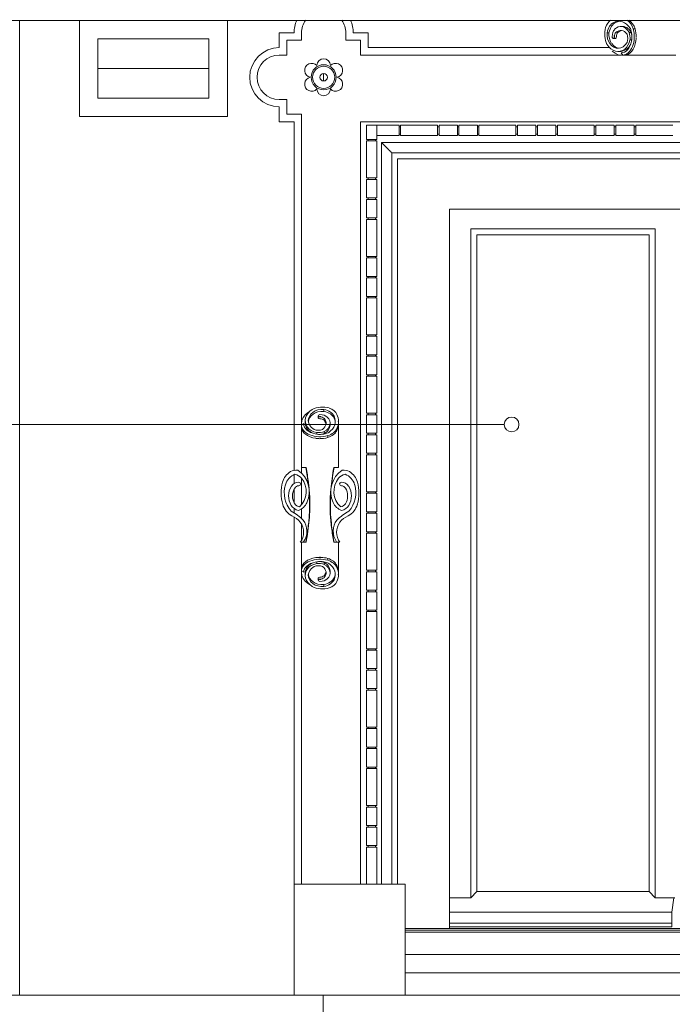
# Model space of a CAD drawing. Units: millimetres. Extents: x 8757 to 24187, y 9808 to 12810.
# Drawn here: x 9972 to 10060, y 12212 to 12345 of the extents above; entities that cross this region are included whole.
import ezdxf

# ---------------------------------------------------------------- set-up
doc = ezdxf.new("R2010")
doc.units = ezdxf.units.MM
for name, color, linetype, lineweight in [('WAW_OBRÓBKI BLACHARSKIE', 150, 'Continuous', 9), ('WAW_OKNA', 36, 'Continuous', 9), ('WAW_OPIS', 2, 'Continuous', 9), ('WAW_WIDOKOWA', 8, 'Continuous', 13)]:
    doc.layers.add(name, color=color, linetype=linetype, lineweight=lineweight)

msp = doc.modelspace()

# ---------------------------------------------------------------- linework, layer by layer
at = {"layer": 'WAW_OBRÓBKI BLACHARSKIE'}
msp.add_line((10023.91, 12216.63), (10101.91, 12216.63), dxfattribs=at)
at = {"layer": 'WAW_OKNA'}
for p, q in [((10029.91, 12222.63), (10029.91, 12319.83)), ((10029.91, 12319.83), (10095.91, 12319.83)), ((10032.81, 12317.13), (10057.73, 12317.13)), ((10032.81, 12317.13), (10032.81, 12226.75)), ((10057.73, 12317.13), (10057.73, 12226.75)), ((10033.61, 12316.33), (10056.93, 12316.33)), ((10033.61, 12316.33), (10033.61, 12227.63)), ((10056.93, 12227.63), (10056.93, 12316.33)), ((10029.91, 12226.75), (10032.81, 12226.75)), ((10032.81, 12226.75), (10033.61, 12227.63)), ((10033.61, 12227.63), (10056.93, 12227.63)), ((10056.93, 12227.63), (10057.73, 12226.75)), ((10057.73, 12226.75), (10060.41, 12226.75)), ((10060.01, 12224.83), (10060.26, 12226.75)), ((10029.91, 12224.83), (10060.01, 12224.83)), ((10060.01, 12224.83), (10060.01, 12222.83)), ((10023.91, 12222.63), (10101.91, 12222.63)), ((10029.91, 12223.33), (10060.01, 12223.33)), ((10029.91, 12222.83), (10060.01, 12222.83)), ((10023.91, 12222.38), (10101.91, 12222.38)), ((10023.91, 12222.13), (10101.91, 12222.13)), ((10023.91, 12219.13), (10101.91, 12219.13))]:
    msp.add_line(p, q, dxfattribs=at)
at = {"layer": 'WAW_OPIS'}
msp.add_line((10037.32, 12290.72), (9799.85, 12290.72), dxfattribs=at)
msp.add_circle((10038.32, 12290.72), 1, dxfattribs=at)
at = {"layer": 'WAW_WIDOKOWA'}
for p, q in [((9970.01, 12345.31), (10155.81, 12345.31)), ((10009.31, 12345.31), (9971.8, 12345.31)), ((9971.8, 12345.31), (9971.8, 12213.63)), ((9999.89, 12345.31), (9979.89, 12345.31)), ((9979.89, 12345.31), (9979.89, 12332.31)), ((9999.89, 12332.31), (9999.89, 12345.31)), ((10051.75, 12345.31), (10016.51, 12345.31)), ((10054.12, 12345.32), (10054.25, 12345.23)), ((10008.91, 12343.63), (10006.91, 12343.63)), ((10006.91, 12343.63), (10006.91, 12341.63)), ((10009.91, 12343.63), (10009.91, 12342.63)), ((10009.91, 12342.63), (10009.91, 12343.63)), ((10015.91, 12342.63), (10015.91, 12343.63)), ((10015.91, 12343.63), (10015.91, 12342.63)), ((10018.91, 12343.63), (10016.91, 12343.63)), ((10018.91, 12341.63), (10018.91, 12343.63)), ((10051.5, 12343.65), (10051.23, 12343.65)), ((10053.35, 12344.49), (10053.08, 12344.49)), ((10054.48, 12343.7), (10054.21, 12343.7)), ((10055.03, 12344.17), (10054.77, 12344.17)), ((9982.39, 12338.81), (9982.39, 12342.81)), ((9997.39, 12342.81), (9982.39, 12342.81)), ((9997.39, 12342.81), (9997.39, 12338.81)), ((10009.91, 12342.63), (10007.91, 12342.63)), ((10007.91, 12342.63), (10007.91, 12340.63)), ((10007.91, 12340.63), (10007.91, 12342.63)), ((10007.91, 12342.63), (10009.91, 12342.63)), ((10017.91, 12342.63), (10015.91, 12342.63)), ((10015.91, 12342.63), (10017.91, 12342.63)), ((10017.91, 12340.63), (10017.91, 12342.63)), ((10017.91, 12342.63), (10017.91, 12340.63)), ((10052.08, 12342.87), (10052.34, 12342.87)), ((10054.34, 12342.69), (10054.56, 12342.69)), ((10055.17, 12343.3), (10055.17, 12343.12)), ((10051.6, 12341.63), (10018.91, 12341.63)), ((10052.73, 12341.12), (10052.99, 12341.12)), ((10053.15, 12340.94), (10053.35, 12340.62)), ((10007.91, 12340.63), (10006.91, 12340.63)), ((10006.91, 12340.63), (10007.91, 12340.63)), ((10053.1, 12340.63), (10017.91, 12340.63)), ((10017.91, 12340.63), (10053.1, 12340.63)), ((10053.34, 12340.63), (10053.17, 12340.62)), ((10053.17, 12340.62), (10060.54, 12340.62)), ((10053.35, 12340.62), (10053.61, 12340.62)), ((10053.61, 12340.62), (10053.35, 12340.62)), ((9982.39, 12334.81), (9982.39, 12338.81)), ((9997.39, 12338.81), (9982.39, 12338.81)), ((9997.39, 12338.81), (9997.39, 12334.81)), ((10012.91, 12338.13), (10012.91, 12337.13)), ((9997.39, 12334.81), (9982.39, 12334.81)), ((10006.91, 12334.63), (10007.91, 12334.63)), ((10007.91, 12334.63), (10006.91, 12334.63)), ((10007.91, 12334.63), (10007.91, 12332.63)), ((10007.91, 12332.63), (10007.91, 12334.63)), ((10006.91, 12333.63), (10006.91, 12331.63)), ((9979.89, 12332.31), (9999.89, 12332.31)), ((10006.91, 12331.63), (10008.91, 12331.63)), ((10007.91, 12332.63), (10009.91, 12332.63)), ((10009.91, 12332.63), (10007.91, 12332.63)), ((10008.91, 12331.63), (10008.91, 12284.51)), ((10009.91, 12332.63), (10009.91, 12290.8)), ((10009.91, 12290.8), (10009.91, 12332.63)), ((10017.91, 12228.63), (10017.91, 12331.63)), ((10017.91, 12331.63), (10107.91, 12331.63)), ((10107.91, 12331.63), (10017.91, 12331.63)), ((10017.91, 12331.63), (10017.91, 12228.63)), ((10018.71, 12331.15), (10018.71, 12329.23)), ((10018.71, 12329.23), (10018.71, 12331.15)), ((10018.71, 12331.15), (10020.11, 12331.15)), ((10023.11, 12331.15), (10020.11, 12331.15)), ((10020.11, 12331.15), (10023.11, 12331.15)), ((10020.11, 12329.75), (10020.11, 12331.15)), ((10020.11, 12329.23), (10020.11, 12331.15)), ((10020.11, 12331.15), (10020.11, 12329.23)), ((10023.11, 12329.75), (10023.11, 12331.15)), ((10023.31, 12330.95), (10023.11, 12330.95)), ((10023.11, 12330.95), (10023.31, 12330.95)), ((10023.11, 12329.95), (10023.11, 12330.95)), ((10028.31, 12331.15), (10023.31, 12331.15)), ((10023.31, 12331.15), (10028.31, 12331.15)), ((10023.31, 12329.75), (10023.31, 12331.15)), ((10023.31, 12329.95), (10023.31, 12330.95)), ((10028.31, 12329.75), (10028.31, 12331.15)), ((10028.51, 12330.95), (10028.31, 12330.95)), ((10028.31, 12330.95), (10028.51, 12330.95)), ((10028.31, 12329.95), (10028.31, 12330.95)), ((10031.01, 12331.15), (10028.51, 12331.15)), ((10028.51, 12331.15), (10031.01, 12331.15)), ((10028.51, 12329.75), (10028.51, 12331.15)), ((10028.51, 12329.95), (10028.51, 12330.95)), ((10031.01, 12329.75), (10031.01, 12331.15)), ((10031.21, 12330.95), (10031.01, 12330.95)), ((10031.01, 12330.95), (10031.21, 12330.95)), ((10031.01, 12329.95), (10031.01, 12330.95)), ((10033.71, 12331.15), (10031.21, 12331.15)), ((10031.21, 12331.15), (10033.71, 12331.15)), ((10031.21, 12329.75), (10031.21, 12331.15)), ((10031.21, 12329.95), (10031.21, 12330.95)), ((10033.71, 12329.75), (10033.71, 12331.15)), ((10033.91, 12330.95), (10033.71, 12330.95)), ((10033.71, 12330.95), (10033.91, 12330.95)), ((10033.71, 12329.95), (10033.71, 12330.95)), ((10038.91, 12331.15), (10033.91, 12331.15)), ((10033.91, 12331.15), (10038.91, 12331.15)), ((10033.91, 12329.75), (10033.91, 12331.15)), ((10033.91, 12329.95), (10033.91, 12330.95)), ((10038.91, 12329.75), (10038.91, 12331.15)), ((10039.11, 12330.95), (10038.91, 12330.95)), ((10038.91, 12330.95), (10039.11, 12330.95)), ((10038.91, 12329.95), (10038.91, 12330.95)), ((10041.61, 12331.15), (10039.11, 12331.15)), ((10039.11, 12331.15), (10041.61, 12331.15)), ((10039.11, 12329.75), (10039.11, 12331.15)), ((10039.11, 12329.95), (10039.11, 12330.95)), ((10041.61, 12329.75), (10041.61, 12331.15)), ((10041.81, 12330.95), (10041.61, 12330.95)), ((10041.61, 12330.95), (10041.81, 12330.95)), ((10041.61, 12329.95), (10041.61, 12330.95)), ((10044.31, 12331.15), (10041.81, 12331.15)), ((10041.81, 12331.15), (10044.31, 12331.15)), ((10041.81, 12329.75), (10041.81, 12331.15)), ((10041.81, 12329.95), (10041.81, 12330.95)), ((10044.31, 12329.75), (10044.31, 12331.15)), ((10044.51, 12330.95), (10044.31, 12330.95)), ((10044.31, 12330.95), (10044.51, 12330.95)), ((10044.31, 12329.95), (10044.31, 12330.95)), ((10049.51, 12331.15), (10044.51, 12331.15)), ((10044.51, 12331.15), (10049.51, 12331.15)), ((10044.51, 12329.75), (10044.51, 12331.15)), ((10044.51, 12329.95), (10044.51, 12330.95)), ((10049.51, 12329.75), (10049.51, 12331.15)), ((10049.71, 12330.95), (10049.51, 12330.95)), ((10049.51, 12330.95), (10049.71, 12330.95)), ((10049.51, 12329.95), (10049.51, 12330.95)), ((10052.21, 12331.15), (10049.71, 12331.15)), ((10049.71, 12331.15), (10052.21, 12331.15)), ((10049.71, 12329.75), (10049.71, 12331.15)), ((10049.71, 12329.95), (10049.71, 12330.95)), ((10052.21, 12329.75), (10052.21, 12331.15)), ((10052.41, 12330.95), (10052.21, 12330.95)), ((10052.21, 12330.95), (10052.41, 12330.95)), ((10052.21, 12329.95), (10052.21, 12330.95)), ((10054.91, 12331.15), (10052.41, 12331.15)), ((10052.41, 12331.15), (10054.91, 12331.15)), ((10052.41, 12329.75), (10052.41, 12331.15)), ((10052.41, 12329.95), (10052.41, 12330.95)), ((10054.91, 12329.75), (10054.91, 12331.15)), ((10055.11, 12330.95), (10054.91, 12330.95)), ((10054.91, 12330.95), (10055.11, 12330.95)), ((10054.91, 12329.95), (10054.91, 12330.95)), ((10060.11, 12331.15), (10055.11, 12331.15)), ((10055.11, 12331.15), (10060.11, 12331.15)), ((10055.11, 12329.75), (10055.11, 12331.15)), ((10055.11, 12329.95), (10055.11, 12330.95)), ((10018.71, 12329.23), (10020.11, 12329.23)), ((10018.71, 12329.03), (10018.71, 12324.03)), ((10018.71, 12324.03), (10018.71, 12329.03)), ((10018.71, 12329.03), (10020.11, 12329.03)), ((10018.91, 12329.23), (10018.91, 12329.03)), ((10018.91, 12329.03), (10018.91, 12329.23)), ((10018.91, 12329.23), (10019.91, 12329.23)), ((10018.91, 12329.03), (10019.91, 12329.03)), ((10019.91, 12329.03), (10019.91, 12329.23)), ((10019.91, 12329.23), (10019.91, 12329.03)), ((10020.11, 12329.75), (10023.11, 12329.75)), ((10023.11, 12329.75), (10020.11, 12329.75)), ((10020.11, 12324.03), (10020.11, 12329.03)), ((10020.11, 12329.03), (10020.11, 12324.03)), ((10023.11, 12329.95), (10023.31, 12329.95)), ((10023.31, 12329.95), (10023.11, 12329.95)), ((10023.31, 12329.75), (10028.31, 12329.75)), ((10028.31, 12329.75), (10023.31, 12329.75)), ((10028.31, 12329.95), (10028.51, 12329.95)), ((10028.51, 12329.95), (10028.31, 12329.95)), ((10028.51, 12329.75), (10031.01, 12329.75)), ((10031.01, 12329.75), (10028.51, 12329.75)), ((10031.01, 12329.95), (10031.21, 12329.95)), ((10031.21, 12329.95), (10031.01, 12329.95)), ((10031.21, 12329.75), (10033.71, 12329.75)), ((10033.71, 12329.75), (10031.21, 12329.75)), ((10033.71, 12329.95), (10033.91, 12329.95)), ((10033.91, 12329.95), (10033.71, 12329.95)), ((10033.91, 12329.75), (10038.91, 12329.75)), ((10038.91, 12329.75), (10033.91, 12329.75)), ((10038.91, 12329.95), (10039.11, 12329.95)), ((10039.11, 12329.95), (10038.91, 12329.95)), ((10039.11, 12329.75), (10041.61, 12329.75)), ((10041.61, 12329.75), (10039.11, 12329.75)), ((10041.61, 12329.95), (10041.81, 12329.95)), ((10041.81, 12329.95), (10041.61, 12329.95)), ((10041.81, 12329.75), (10044.31, 12329.75)), ((10044.31, 12329.75), (10041.81, 12329.75)), ((10044.31, 12329.95), (10044.51, 12329.95)), ((10044.51, 12329.95), (10044.31, 12329.95)), ((10044.51, 12329.75), (10049.51, 12329.75)), ((10049.51, 12329.75), (10044.51, 12329.75)), ((10049.51, 12329.95), (10049.71, 12329.95)), ((10049.71, 12329.95), (10049.51, 12329.95)), ((10049.71, 12329.75), (10052.21, 12329.75)), ((10052.21, 12329.75), (10049.71, 12329.75)), ((10052.21, 12329.95), (10052.41, 12329.95)), ((10052.41, 12329.95), (10052.21, 12329.95)), ((10052.41, 12329.75), (10054.91, 12329.75)), ((10054.91, 12329.75), (10052.41, 12329.75)), ((10054.91, 12329.95), (10055.11, 12329.95)), ((10055.11, 12329.95), (10054.91, 12329.95)), ((10055.11, 12329.75), (10060.11, 12329.75)), ((10060.11, 12329.75), (10055.11, 12329.75)), ((10105.11, 12328.83), (10020.71, 12328.83)), ((10020.71, 12328.83), (10020.71, 12228.63)), ((10020.71, 12328.83), (10105.11, 12328.83)), ((10020.71, 12228.63), (10020.71, 12328.83)), ((10022.11, 12327.43), (10103.71, 12327.43)), ((10022.11, 12228.63), (10022.11, 12327.43)), ((10103.71, 12327.43), (10022.11, 12327.43)), ((10022.11, 12327.43), (10022.11, 12228.63)), ((10022.91, 12326.63), (10102.91, 12326.63)), ((10022.91, 12228.63), (10022.91, 12326.63)), ((10018.71, 12324.03), (10020.11, 12324.03)), ((10018.71, 12323.83), (10018.71, 12321.33)), ((10018.71, 12321.33), (10018.71, 12323.83)), ((10018.71, 12323.83), (10020.11, 12323.83)), ((10018.91, 12324.03), (10018.91, 12323.83)), ((10018.91, 12323.83), (10018.91, 12324.03)), ((10018.91, 12324.03), (10019.91, 12324.03)), ((10018.91, 12323.83), (10019.91, 12323.83)), ((10019.91, 12323.83), (10019.91, 12324.03)), ((10019.91, 12324.03), (10019.91, 12323.83)), ((10020.11, 12321.33), (10020.11, 12323.83)), ((10020.11, 12323.83), (10020.11, 12321.33)), ((10018.71, 12321.33), (10020.11, 12321.33)), ((10018.71, 12321.13), (10018.71, 12318.63)), ((10018.71, 12318.63), (10018.71, 12321.13)), ((10018.71, 12321.13), (10020.11, 12321.13)), ((10018.91, 12321.33), (10018.91, 12321.13)), ((10018.91, 12321.13), (10018.91, 12321.33)), ((10018.91, 12321.33), (10019.91, 12321.33)), ((10018.91, 12321.13), (10019.91, 12321.13)), ((10019.91, 12321.13), (10019.91, 12321.33)), ((10019.91, 12321.33), (10019.91, 12321.13)), ((10020.11, 12318.63), (10020.11, 12321.13)), ((10020.11, 12321.13), (10020.11, 12318.63)), ((10018.71, 12318.63), (10020.11, 12318.63)), ((10018.71, 12318.43), (10018.71, 12313.43)), ((10018.71, 12313.43), (10018.71, 12318.43)), ((10018.71, 12318.43), (10020.11, 12318.43)), ((10018.91, 12318.63), (10018.91, 12318.43)), ((10018.91, 12318.43), (10018.91, 12318.63)), ((10018.91, 12318.63), (10019.91, 12318.63)), ((10018.91, 12318.43), (10019.91, 12318.43)), ((10019.91, 12318.43), (10019.91, 12318.63)), ((10019.91, 12318.63), (10019.91, 12318.43)), ((10020.11, 12313.43), (10020.11, 12318.43)), ((10020.11, 12318.43), (10020.11, 12313.43)), ((10018.71, 12313.43), (10020.11, 12313.43)), ((10018.71, 12313.23), (10018.71, 12310.73)), ((10018.71, 12310.73), (10018.71, 12313.23)), ((10018.71, 12313.23), (10020.11, 12313.23)), ((10018.91, 12313.43), (10018.91, 12313.23)), ((10018.91, 12313.23), (10018.91, 12313.43)), ((10018.91, 12313.43), (10019.91, 12313.43)), ((10018.91, 12313.23), (10019.91, 12313.23)), ((10019.91, 12313.23), (10019.91, 12313.43)), ((10019.91, 12313.43), (10019.91, 12313.23)), ((10020.11, 12310.73), (10020.11, 12313.23)), ((10020.11, 12313.23), (10020.11, 12310.73)), ((10018.71, 12310.73), (10020.11, 12310.73)), ((10018.71, 12310.53), (10018.71, 12308.03)), ((10018.71, 12308.03), (10018.71, 12310.53)), ((10018.71, 12310.53), (10020.11, 12310.53)), ((10018.91, 12310.73), (10018.91, 12310.53)), ((10018.91, 12310.53), (10018.91, 12310.73)), ((10018.91, 12310.73), (10019.91, 12310.73)), ((10018.91, 12310.53), (10019.91, 12310.53)), ((10019.91, 12310.53), (10019.91, 12310.73)), ((10019.91, 12310.73), (10019.91, 12310.53)), ((10020.11, 12308.03), (10020.11, 12310.53)), ((10020.11, 12310.53), (10020.11, 12308.03)), ((10018.71, 12308.03), (10020.11, 12308.03)), ((10018.71, 12307.83), (10018.71, 12302.83)), ((10018.71, 12302.83), (10018.71, 12307.83)), ((10018.71, 12307.83), (10020.11, 12307.83)), ((10018.91, 12308.03), (10018.91, 12307.83)), ((10018.91, 12307.83), (10018.91, 12308.03)), ((10018.91, 12308.03), (10019.91, 12308.03)), ((10018.91, 12307.83), (10019.91, 12307.83)), ((10019.91, 12307.83), (10019.91, 12308.03)), ((10019.91, 12308.03), (10019.91, 12307.83)), ((10020.11, 12302.83), (10020.11, 12307.83)), ((10020.11, 12307.83), (10020.11, 12302.83)), ((10018.71, 12302.83), (10020.11, 12302.83)), ((10018.71, 12302.63), (10018.71, 12300.13)), ((10018.71, 12300.13), (10018.71, 12302.63)), ((10018.71, 12302.63), (10020.11, 12302.63)), ((10018.91, 12302.83), (10018.91, 12302.63)), ((10018.91, 12302.63), (10018.91, 12302.83)), ((10018.91, 12302.83), (10019.91, 12302.83)), ((10018.91, 12302.63), (10019.91, 12302.63)), ((10019.91, 12302.63), (10019.91, 12302.83)), ((10019.91, 12302.83), (10019.91, 12302.63)), ((10020.11, 12300.13), (10020.11, 12302.63)), ((10020.11, 12302.63), (10020.11, 12300.13)), ((10018.71, 12300.13), (10020.11, 12300.13)), ((10018.71, 12299.93), (10020.11, 12299.93)), ((10018.71, 12299.93), (10018.71, 12297.43)), ((10018.71, 12297.43), (10018.71, 12299.93)), ((10018.91, 12300.13), (10018.91, 12299.93)), ((10018.91, 12299.93), (10018.91, 12300.13)), ((10018.91, 12300.13), (10019.91, 12300.13)), ((10018.91, 12299.93), (10019.91, 12299.93)), ((10019.91, 12299.93), (10019.91, 12300.13)), ((10019.91, 12300.13), (10019.91, 12299.93)), ((10020.11, 12297.43), (10020.11, 12299.93)), ((10020.11, 12299.93), (10020.11, 12297.43)), ((10018.71, 12297.43), (10020.11, 12297.43)), ((10018.71, 12297.23), (10018.71, 12292.23)), ((10018.71, 12292.23), (10018.71, 12297.23)), ((10018.71, 12297.23), (10020.11, 12297.23)), ((10018.91, 12297.43), (10018.91, 12297.23)), ((10018.91, 12297.23), (10018.91, 12297.43)), ((10018.91, 12297.43), (10019.91, 12297.43)), ((10018.91, 12297.23), (10019.91, 12297.23)), ((10019.91, 12297.23), (10019.91, 12297.43)), ((10019.91, 12297.43), (10019.91, 12297.23)), ((10020.11, 12292.23), (10020.11, 12297.23)), ((10020.11, 12297.23), (10020.11, 12292.23)), ((10012.16, 12291.9), (10012.16, 12291.64)), ((10012.94, 12292.48), (10012.94, 12292.75)), ((10018.71, 12292.23), (10020.11, 12292.23)), ((10018.71, 12292.03), (10018.71, 12289.53)), ((10018.71, 12289.53), (10018.71, 12292.03)), ((10018.71, 12292.03), (10020.11, 12292.03)), ((10018.91, 12292.23), (10018.91, 12292.03)), ((10018.91, 12292.03), (10018.91, 12292.23)), ((10018.91, 12292.23), (10019.91, 12292.23)), ((10018.91, 12292.03), (10019.91, 12292.03)), ((10019.91, 12292.03), (10019.91, 12292.23)), ((10019.91, 12292.23), (10019.91, 12292.03)), ((10020.11, 12289.53), (10020.11, 12292.03)), ((10020.11, 12292.03), (10020.11, 12289.53)), ((10010.23, 12290.83), (10009.91, 12290.63)), ((10009.91, 12290.8), (10009.91, 12284.91)), ((10009.92, 12290.64), (10009.91, 12290.8)), ((10009.91, 12290.63), (10009.91, 12290.37)), ((10009.91, 12290.37), (10009.91, 12290.63)), ((10010.41, 12291.25), (10010.41, 12290.98)), ((10013.77, 12290.63), (10013.77, 12290.89)), ((10014.9, 12290.97), (10014.91, 12290.8)), ((10014.91, 12290.87), (10014.91, 12291.14)), ((10014.91, 12284.91), (10014.91, 12290.8)), ((10011.98, 12289.64), (10011.98, 12289.42)), ((10012.99, 12289.5), (10012.99, 12289.76)), ((10013.46, 12288.95), (10013.46, 12289.21)), ((10018.71, 12289.53), (10020.11, 12289.53)), ((10018.71, 12289.33), (10018.71, 12286.83)), ((10018.71, 12286.83), (10018.71, 12289.33)), ((10018.71, 12289.33), (10020.11, 12289.33)), ((10018.91, 12289.53), (10018.91, 12289.33)), ((10018.91, 12289.33), (10018.91, 12289.53)), ((10018.91, 12289.53), (10019.91, 12289.53)), ((10018.91, 12289.33), (10019.91, 12289.33)), ((10019.91, 12289.33), (10019.91, 12289.53)), ((10019.91, 12289.53), (10019.91, 12289.33)), ((10020.11, 12286.83), (10020.11, 12289.33)), ((10020.11, 12289.33), (10020.11, 12286.83)), ((10012.59, 12288.81), (10012.41, 12288.8)), ((10018.71, 12286.83), (10020.11, 12286.83)), ((10018.71, 12286.63), (10018.71, 12281.63)), ((10018.71, 12281.63), (10018.71, 12286.63)), ((10018.71, 12286.63), (10020.11, 12286.63)), ((10018.91, 12286.83), (10018.91, 12286.63)), ((10018.91, 12286.63), (10018.91, 12286.83)), ((10018.91, 12286.83), (10019.91, 12286.83)), ((10018.91, 12286.63), (10019.91, 12286.63)), ((10019.91, 12286.63), (10019.91, 12286.83)), ((10019.91, 12286.83), (10019.91, 12286.63)), ((10020.11, 12281.63), (10020.11, 12286.63)), ((10020.11, 12286.63), (10020.11, 12281.63)), ((10008.91, 12283.93), (10008.91, 12282.74)), ((10009.91, 12284.91), (10009.91, 12284.13)), ((10009.91, 12284.91), (10010.54, 12284.91)), ((10009.91, 12284.13), (10009.91, 12284.91)), ((10010.5, 12284.91), (10009.98, 12284.91)), ((10014.28, 12284.91), (10014.91, 12284.91)), ((10014.84, 12284.91), (10014.32, 12284.91)), ((10009.91, 12283.45), (10009.91, 12279.9)), ((10009.91, 12279.9), (10009.91, 12283.45)), ((10008.91, 12281.93), (10008.91, 12280.19)), ((10018.71, 12281.63), (10020.11, 12281.63)), ((10018.71, 12281.43), (10018.71, 12278.93)), ((10018.71, 12278.93), (10018.71, 12281.43)), ((10018.71, 12281.43), (10020.11, 12281.43)), ((10018.91, 12281.63), (10018.91, 12281.43)), ((10018.91, 12281.43), (10018.91, 12281.63)), ((10018.91, 12281.63), (10019.91, 12281.63)), ((10018.91, 12281.43), (10019.91, 12281.43)), ((10019.91, 12281.43), (10019.91, 12281.63)), ((10019.91, 12281.63), (10019.91, 12281.43)), ((10020.11, 12278.93), (10020.11, 12281.43)), ((10020.11, 12281.43), (10020.11, 12278.93)), ((10008.91, 12279.39), (10008.91, 12278.76)), ((10009.91, 12279.32), (10009.91, 12278)), ((10009.91, 12278), (10009.91, 12279.32)), ((10018.71, 12278.93), (10020.11, 12278.93)), ((10018.71, 12278.73), (10018.71, 12276.23)), ((10018.71, 12276.23), (10018.71, 12278.73)), ((10018.71, 12278.73), (10020.11, 12278.73)), ((10018.91, 12278.93), (10018.91, 12278.73)), ((10018.91, 12278.73), (10018.91, 12278.93)), ((10018.91, 12278.93), (10019.91, 12278.93)), ((10018.91, 12278.73), (10019.91, 12278.73)), ((10019.91, 12278.73), (10019.91, 12278.93)), ((10019.91, 12278.93), (10019.91, 12278.73)), ((10020.11, 12276.23), (10020.11, 12278.73)), ((10020.11, 12278.73), (10020.11, 12276.23)), ((10008.91, 12278.22), (10008.91, 12228.63)), ((10009.91, 12277.2), (10009.91, 12275.1)), ((10009.91, 12275.1), (10009.91, 12277.2)), ((10018.71, 12276.23), (10020.11, 12276.23)), ((10018.71, 12276.03), (10018.71, 12271.03)), ((10018.71, 12271.03), (10018.71, 12276.03)), ((10018.71, 12276.03), (10020.11, 12276.03)), ((10018.91, 12276.23), (10018.91, 12276.03)), ((10018.91, 12276.03), (10018.91, 12276.23)), ((10018.91, 12276.23), (10019.91, 12276.23)), ((10018.91, 12276.03), (10019.91, 12276.03)), ((10019.91, 12276.03), (10019.91, 12276.23)), ((10019.91, 12276.23), (10019.91, 12276.03)), ((10020.11, 12271.03), (10020.11, 12276.03)), ((10020.11, 12276.03), (10020.11, 12271.03)), ((10009.74, 12274.8), (10010.19, 12274.88)), ((10009.91, 12274.8), (10009.91, 12270.77)), ((10010.54, 12274.8), (10009.91, 12274.8)), ((10009.98, 12274.8), (10010.5, 12274.8)), ((10014.91, 12274.8), (10014.28, 12274.8)), ((10014.32, 12274.8), (10014.84, 12274.8)), ((10014.65, 12274.88), (10015.1, 12274.8)), ((10014.91, 12270.77), (10014.91, 12274.8)), ((10011.98, 12272.16), (10011.98, 12271.94)), ((10012.99, 12271.81), (10012.99, 12272.08)), ((10013.46, 12272.37), (10013.46, 12272.63)), ((10009.91, 12271.21), (10009.91, 12270.95)), ((10009.91, 12270.95), (10009.91, 12271.21)), ((10009.91, 12270.95), (10010.23, 12270.75)), ((10009.91, 12270.77), (10009.92, 12270.94)), ((10009.91, 12270.77), (10009.91, 12228.63)), ((10009.91, 12228.63), (10009.91, 12270.77)), ((10010.41, 12270.59), (10010.41, 12270.33)), ((10013.77, 12270.68), (10013.77, 12270.94)), ((10014.91, 12270.77), (10014.9, 12270.6)), ((10014.91, 12270.44), (10014.91, 12270.7)), ((10018.71, 12271.03), (10020.11, 12271.03)), ((10018.71, 12270.83), (10018.71, 12268.33)), ((10018.71, 12268.33), (10018.71, 12270.83)), ((10020.11, 12270.83), (10018.71, 12270.83)), ((10018.91, 12271.03), (10018.91, 12270.83)), ((10018.91, 12270.83), (10018.91, 12271.03)), ((10018.91, 12271.03), (10019.91, 12271.03)), ((10018.91, 12270.83), (10019.91, 12270.83)), ((10019.91, 12270.83), (10019.91, 12271.03)), ((10019.91, 12271.03), (10019.91, 12270.83)), ((10020.11, 12268.33), (10020.11, 12270.83)), ((10020.11, 12270.83), (10020.11, 12268.33)), ((10012.16, 12269.94), (10012.16, 12269.67)), ((10012.94, 12268.83), (10012.94, 12269.09)), ((10020.11, 12268.33), (10018.71, 12268.33)), ((10018.71, 12268.13), (10018.71, 12265.63)), ((10018.71, 12265.63), (10018.71, 12268.13)), ((10020.11, 12268.13), (10018.71, 12268.13)), ((10018.91, 12268.33), (10018.91, 12268.13)), ((10018.91, 12268.13), (10018.91, 12268.33)), ((10019.91, 12268.33), (10018.91, 12268.33)), ((10019.91, 12268.13), (10018.91, 12268.13)), ((10019.91, 12268.13), (10019.91, 12268.33)), ((10019.91, 12268.33), (10019.91, 12268.13)), ((10020.11, 12265.63), (10020.11, 12268.13)), ((10020.11, 12268.13), (10020.11, 12265.63)), ((10020.11, 12265.63), (10018.71, 12265.63)), ((10018.71, 12265.43), (10018.71, 12260.43)), ((10018.71, 12260.43), (10018.71, 12265.43)), ((10020.11, 12265.43), (10018.71, 12265.43)), ((10018.91, 12265.63), (10018.91, 12265.43)), ((10018.91, 12265.43), (10018.91, 12265.63)), ((10019.91, 12265.63), (10018.91, 12265.63)), ((10019.91, 12265.43), (10018.91, 12265.43)), ((10019.91, 12265.43), (10019.91, 12265.63)), ((10019.91, 12265.63), (10019.91, 12265.43)), ((10020.11, 12260.43), (10020.11, 12265.43)), ((10020.11, 12265.43), (10020.11, 12260.43)), ((10020.11, 12260.43), (10018.71, 12260.43)), ((10018.71, 12260.23), (10018.71, 12257.73)), ((10018.71, 12257.73), (10018.71, 12260.23)), ((10020.11, 12260.23), (10018.71, 12260.23)), ((10018.91, 12260.43), (10018.91, 12260.23)), ((10018.91, 12260.23), (10018.91, 12260.43)), ((10019.91, 12260.43), (10018.91, 12260.43)), ((10019.91, 12260.23), (10018.91, 12260.23)), ((10019.91, 12260.23), (10019.91, 12260.43)), ((10019.91, 12260.43), (10019.91, 12260.23)), ((10020.11, 12257.73), (10020.11, 12260.23)), ((10020.11, 12260.23), (10020.11, 12257.73)), ((10020.11, 12257.73), (10018.71, 12257.73)), ((10018.71, 12257.53), (10018.71, 12255.03)), ((10018.71, 12255.03), (10018.71, 12257.53)), ((10020.11, 12257.53), (10018.71, 12257.53)), ((10018.91, 12257.73), (10018.91, 12257.53)), ((10018.91, 12257.53), (10018.91, 12257.73)), ((10019.91, 12257.73), (10018.91, 12257.73)), ((10019.91, 12257.53), (10018.91, 12257.53)), ((10019.91, 12257.53), (10019.91, 12257.73)), ((10019.91, 12257.73), (10019.91, 12257.53)), ((10020.11, 12255.03), (10020.11, 12257.53)), ((10020.11, 12257.53), (10020.11, 12255.03)), ((10020.11, 12255.03), (10018.71, 12255.03)), ((10018.71, 12254.83), (10018.71, 12249.83)), ((10018.71, 12249.83), (10018.71, 12254.83)), ((10020.11, 12254.83), (10018.71, 12254.83)), ((10018.91, 12255.03), (10018.91, 12254.83)), ((10018.91, 12254.83), (10018.91, 12255.03)), ((10019.91, 12255.03), (10018.91, 12255.03)), ((10019.91, 12254.83), (10018.91, 12254.83)), ((10019.91, 12254.83), (10019.91, 12255.03)), ((10019.91, 12255.03), (10019.91, 12254.83)), ((10020.11, 12249.83), (10020.11, 12254.83)), ((10020.11, 12254.83), (10020.11, 12249.83)), ((10020.11, 12249.83), (10018.71, 12249.83)), ((10018.71, 12249.63), (10018.71, 12247.13)), ((10018.71, 12247.13), (10018.71, 12249.63)), ((10020.11, 12249.63), (10018.71, 12249.63)), ((10018.91, 12249.83), (10018.91, 12249.63)), ((10018.91, 12249.63), (10018.91, 12249.83)), ((10019.91, 12249.83), (10018.91, 12249.83)), ((10019.91, 12249.63), (10018.91, 12249.63)), ((10019.91, 12249.63), (10019.91, 12249.83)), ((10019.91, 12249.83), (10019.91, 12249.63)), ((10020.11, 12247.13), (10020.11, 12249.63)), ((10020.11, 12249.63), (10020.11, 12247.13)), ((10020.11, 12247.13), (10018.71, 12247.13)), ((10018.71, 12246.93), (10018.71, 12244.43)), ((10018.71, 12244.43), (10018.71, 12246.93)), ((10020.11, 12246.93), (10018.71, 12246.93)), ((10018.91, 12247.13), (10018.91, 12246.93)), ((10018.91, 12246.93), (10018.91, 12247.13)), ((10019.91, 12247.13), (10018.91, 12247.13)), ((10019.91, 12246.93), (10018.91, 12246.93)), ((10019.91, 12246.93), (10019.91, 12247.13)), ((10019.91, 12247.13), (10019.91, 12246.93)), ((10020.11, 12244.43), (10020.11, 12246.93)), ((10020.11, 12246.93), (10020.11, 12244.43)), ((10020.11, 12244.43), (10018.71, 12244.43)), ((10018.71, 12244.23), (10018.71, 12239.23)), ((10018.71, 12239.23), (10018.71, 12244.23)), ((10020.11, 12244.23), (10018.71, 12244.23)), ((10018.91, 12244.43), (10018.91, 12244.23)), ((10018.91, 12244.23), (10018.91, 12244.43)), ((10019.91, 12244.43), (10018.91, 12244.43)), ((10019.91, 12244.23), (10018.91, 12244.23)), ((10019.91, 12244.23), (10019.91, 12244.43)), ((10019.91, 12244.43), (10019.91, 12244.23)), ((10020.11, 12239.23), (10020.11, 12244.23)), ((10020.11, 12244.23), (10020.11, 12239.23)), ((10020.11, 12239.23), (10018.71, 12239.23)), ((10018.71, 12239.03), (10018.71, 12236.53)), ((10018.71, 12236.53), (10018.71, 12239.03)), ((10020.11, 12239.03), (10018.71, 12239.03)), ((10018.91, 12239.23), (10018.91, 12239.03)), ((10018.91, 12239.03), (10018.91, 12239.23)), ((10019.91, 12239.23), (10018.91, 12239.23)), ((10019.91, 12239.03), (10018.91, 12239.03)), ((10019.91, 12239.03), (10019.91, 12239.23)), ((10019.91, 12239.23), (10019.91, 12239.03)), ((10020.11, 12236.53), (10020.11, 12239.03)), ((10020.11, 12239.03), (10020.11, 12236.53)), ((10020.11, 12236.53), (10018.71, 12236.53)), ((10018.71, 12236.33), (10018.71, 12233.83)), ((10018.71, 12233.83), (10018.71, 12236.33)), ((10020.11, 12236.33), (10018.71, 12236.33)), ((10018.91, 12236.53), (10018.91, 12236.33)), ((10018.91, 12236.33), (10018.91, 12236.53)), ((10019.91, 12236.53), (10018.91, 12236.53)), ((10019.91, 12236.33), (10018.91, 12236.33)), ((10019.91, 12236.33), (10019.91, 12236.53)), ((10019.91, 12236.53), (10019.91, 12236.33)), ((10020.11, 12233.83), (10020.11, 12236.33)), ((10020.11, 12236.33), (10020.11, 12233.83)), ((10020.11, 12233.83), (10018.71, 12233.83)), ((10018.71, 12233.63), (10018.71, 12228.63)), ((10018.71, 12228.63), (10018.71, 12233.63)), ((10020.11, 12233.63), (10018.71, 12233.63)), ((10018.91, 12233.83), (10018.91, 12233.63)), ((10018.91, 12233.63), (10018.91, 12233.83)), ((10019.91, 12233.83), (10018.91, 12233.83)), ((10019.91, 12233.63), (10018.91, 12233.63)), ((10019.91, 12233.63), (10019.91, 12233.83)), ((10019.91, 12233.83), (10019.91, 12233.63)), ((10020.11, 12228.63), (10020.11, 12233.63)), ((10020.11, 12233.63), (10020.11, 12228.63)), ((10008.91, 12228.63), (10009.91, 12228.63)), ((10008.91, 12228.63), (10008.91, 12213.63)), ((10023.91, 12228.63), (10008.91, 12228.63)), ((10009.91, 12228.63), (10017.91, 12228.63)), ((10017.91, 12228.63), (10020.71, 12228.63)), ((10020.11, 12228.63), (10018.71, 12228.63)), ((10021.91, 12228.63), (10020.92, 12228.63)), ((10022.11, 12228.63), (10022.91, 12228.63)), ((10023.91, 12213.63), (10023.91, 12228.63)), ((10012.85, 12213.63), (9967.85, 12213.63)), ((10008.91, 12213.63), (10023.91, 12213.63)), ((10012.85, 12213.63), (10012.85, 12211.13)), ((10012.85, 12213.63), (10012.85, 12211.13)), ((10107.85, 12213.63), (10012.85, 12213.63))]:
    msp.add_line(p, q, dxfattribs=at)
at = {"layer": 'WAW_WIDOKOWA', "flags": 128}
for points in [[(10053.17, 12340.62), (10052.73, 12340.68), (10052.31, 12340.87), (10051.93, 12341.17)], [(10009.91, 12290.8), (10009.97, 12291.25), (10010.16, 12291.67), (10010.46, 12292.05), (10010.85, 12292.37), (10010.99, 12292.45)], [(10014.91, 12290.8), (10014.85, 12290.36), (10014.66, 12289.94), (10014.53, 12289.74)], [(10012.24, 12272.77), (10012.41, 12272.77), (10012.59, 12272.77)], [(10014.53, 12271.84), (10014.66, 12271.64), (10014.85, 12271.22), (10014.91, 12270.77)], [(10010.99, 12269.12), (10010.85, 12269.21), (10010.46, 12269.52), (10010.16, 12269.9), (10009.97, 12270.33), (10009.91, 12270.77)]]:
    msp.add_lwpolyline(points, dxfattribs=at)
at = {"layer": 'WAW_WIDOKOWA'}
for centre, radius, start, end in [((10012.91, 12343.63), 4, 154.965, 180), ((10012.91, 12343.63), 3, 145.638, 180), ((10012.91, 12343.63), 3, 145.638, 180), ((10012.91, 12343.63), 3, 0, 34.362), ((10012.91, 12343.63), 3, 0, 34.362), ((10012.91, 12343.63), 4, 0, 25.035), ((10006.91, 12337.63), 4, 90, 270), ((10006.91, 12337.63), 3, 90, 270), ((10006.91, 12337.63), 3, 90, 270), ((10012.91, 12339.22), 0.915, 0, 180), ((10011.3, 12338.56), 0.957, 43.0164, 256.9836), ((10012.91, 12337.63), 1.7, 0, 180), ((10012.91, 12337.63), 1.7, 0, 180), ((10012.91, 12337.63), 1.5, 0, 180), ((10014.52, 12338.56), 0.957, 283.0164, 136.9836), ((10011.3, 12336.7), 0.957, 103.0164, 316.9836), ((10012.91, 12337.63), 1.7, 180, 0), ((10012.91, 12337.63), 1.7, 180, 0), ((10012.91, 12337.63), 1.5, 180, 0), ((10012.91, 12337.63), 0.5, 90, 270), ((10012.91, 12337.63), 0.5, 270, 90), ((10014.52, 12336.7), 0.957, 223.0164, 76.9836), ((10012.91, 12336.05), 0.915, 180, 0), ((10009.67, 12282.3), 2.4, 121.5863, 164.5598), ((10009.85, 12281.96), 2.2, 111.9526, 163.5703), ((10009.32, 12282.39), 2.16, 87.3101, 114.6947), ((10008.63, 12282.39), 1.66, 39.7354, 76.117), ((10007.48, 12281.64), 3.49, 335.4392, 56.3362), ((10017.36, 12281.64), 3.49, 123.6638, 204.5608), ((10016.21, 12282.39), 1.66, 103.883, 140.2646), ((10015.52, 12282.39), 2.16, 65.3053, 92.6899), ((10014.99, 12281.96), 2.2, 16.4297, 68.0474), ((10015.16, 12282.3), 2.4, 15.4402, 58.4137), ((10012.74, 12281.46), 5.58, 164.5598, 196.1332), ((10011.39, 12281.51), 3.81, 163.5703, 221.267), ((10010.66, 12281.07), 2.49, 148.1379, 211.0679), ((10009.54, 12281.77), 1.16, 90, 148.1379), ((10009.54, 12281.8), 0.632, 90, 150), ((10009.54, 12282.68), 0.25, 270, 90), ((10007.75, 12281.66), 2.8, 312.0685, 39.7354), ((10017.09, 12281.66), 2.8, 140.2646, 227.9315), ((10015.3, 12282.68), 0.25, 90, 270), ((10015.3, 12281.77), 1.16, 31.8621, 90), ((10015.3, 12281.8), 0.632, 30, 90), ((10014.18, 12281.07), 2.49, 328.9321, 31.8621), ((10013.45, 12281.51), 3.81, 318.733, 16.4297), ((10012.1, 12281.46), 5.58, 343.8668, 15.4402), ((10010.82, 12281.06), 2.12, 150, 209.9895), ((10014.02, 12281.06), 2.12, 330.0105, 30), ((10009.82, 12280.62), 2.55, 196.1332, 241.673), ((10009.88, 12280.65), 1.6, 212.4561, 256.1347), ((10009.88, 12280.65), 1.1, 215.9385, 256.9139), ((10008.76, 12281.05), 2.09, 290.651, 335.4392), ((10016.08, 12281.05), 2.09, 204.5608, 249.349), ((10014.96, 12280.65), 1.1, 283.0861, 324.0615), ((10014.96, 12280.65), 1.6, 283.8653, 327.5439), ((10015.02, 12280.62), 2.55, 298.327, 343.8668), ((10005.73, 12273.54), 6.13, 44.0334, 62.8113), ((10007.6, 12275.91), 2.67, 36.7473, 67.6013), ((10019.11, 12273.54), 6.13, 117.1887, 135.9666), ((10017.24, 12275.91), 2.67, 112.3987, 143.2527), ((10007.93, 12276.15), 2.26, 323.2527, 36.7473), ((10008.14, 12276.31), 2.5, 325.0916, 36.7473), ((10016.7, 12276.31), 2.5, 143.2527, 214.9084), ((10016.91, 12276.15), 2.26, 143.2527, 216.7473)]:
    msp.add_arc(centre, radius, start, end, dxfattribs=at)
for centre, major_axis, start_param, end_param in [((10052.31, 12343.11), (0, 2.4), 0.388464, 1.019512), ((10052.53, 12342.93), (0, 2.2), 0.286752, 1.236368), ((10052.79, 12342.93), (0, 2.2), 0.286752, 1.236368), ((10052.81, 12341.39), (0, 3.81), 5.562941, 6.569938), ((10053.08, 12341.39), (0, 3.81), 0.075451, 0.286752), ((10053.37, 12342.96), (0, 2.55), 5.206789, 5.905095), ((10053.63, 12342.96), (0, 2.55), 5.206789, 5.905095), ((10052.26, 12343.46), (0, 2.16), 1.139792, 2.265369), ((10052.26, 12343.46), (0, 1.66), 1.45633, 2.448079), ((10052.52, 12343.46), (0, 1.66), 1.45633, 2.389792), ((10052.65, 12343.12), (0, 1.16), 0.556098, 1.570796), ((10052.63, 12343.12), (0, 0.632), 0.523599, 1.570796), ((10053.08, 12342), (0, 2.49), 5.468052, 6.839283), ((10053.09, 12341.84), (0, 2.12), 5.582533, 6.806784), ((10052.89, 12343.12), (0, 0.632), 0.523599, 1.570796), ((10053.35, 12341.84), (0, 2.12), 0.106664, 0.523599), ((10053.35, 12342), (0, 2.49), 5.468052, 6.382206), ((10053.35, 12343.12), (0, 2.5), 3.141593, 5.143539), ((10053.35, 12342.9), (0, 1.6), 4.579883, 5.235988), ((10053.35, 12343.12), (0, 2), 4.392221, 5.311597), ((10053.61, 12342.9), (0, 1.6), 4.891516, 5.235988), ((10053.61, 12343.12), (0, 2.5), 4.681155, 5.143539), ((10052.72, 12344.34), (0, 2.8), 2.448079, 3.907866), ((10052.08, 12343.12), (0, 0.25), 1.570796, 4.712389), ((10052.91, 12343.12), (0, 1.16), 1.451273, 1.570796), ((10052.34, 12343.12), (0, 0.25), 2.094395, 4.712389), ((10053.19, 12343.2), (0, 2.26), 3.109497, 4.392221), ((10053.61, 12343.12), (0, 2.5), 3.141593, 4.486461), ((10053.09, 12343.34), (0, 2.09), 3.57026, 4.399008), ((10053.35, 12342.9), (0, 1.1), 4.156364, 5.235988), ((10053.61, 12343.12), (0, 2.5), 4.495679, 4.643052), ((10052.73, 12344.61), (0, 3.49), 2.380256, 3.57026), ((10052.98, 12344.34), (0, 2.8), 2.448079, 3.069518), ((10052.99, 12344.61), (0, 3.49), 3.094259, 3.57026), ((10053.36, 12343.34), (0, 2.09), 3.57026, 4.126154), ((10012.75, 12291.72), (2.16, 0), 1.139792, 2.265369), ((10013.9, 12291.25), (3.49, 0), 2.380256, 3.57026), ((10013.63, 12291.26), (2.8, 0), 2.448079, 3.907866), ((10013.63, 12291), (2.8, 0), 2.448079, 3.069518), ((10012.75, 12291.72), (1.66, 0), 1.45633, 2.448079), ((10012.75, 12291.45), (1.66, 0), 1.45633, 2.448079), ((10012.41, 12291.64), (0.25, 0), 2.094395, 4.712389), ((10012.41, 12291.9), (0.25, 0), 1.570796, 4.712389), ((10012.41, 12291.33), (1.16, 0), 0.556098, 1.570796), ((10012.41, 12291.07), (1.16, 0), 1.451273, 1.570796), ((10012.41, 12291.35), (0.632, 0), 0.523599, 1.570796), ((10012.22, 12291.45), (2.2, 0), 0.286752, 1.236368), ((10012.22, 12291.19), (2.2, 0), 0.286752, 1.236368), ((10011.29, 12290.89), (2.49, 0), 5.468052, 6.839283), ((10010.68, 12291.17), (3.81, 0), 5.562941, 6.569938), ((10012.4, 12291.66), (2.4, 0), 0.269482, 1.019512), ((10009.33, 12291.14), (5.58, 0), 6.001607, 6.552667), ((10012.41, 12290.63), (2.5, 0), 3.141593, 5.143539), ((10012.41, 12290.37), (2.5, 0), 3.141593, 4.486461), ((10012.49, 12290.78), (2.26, 0), 3.109497, 4.392221), ((10013.9, 12290.98), (3.49, 0), 3.094259, 3.57026), ((10012.41, 12291.09), (0.632, 0), 0.523599, 1.570796), ((10011.12, 12290.89), (2.12, 0), 5.582533, 6.806784), ((10011.12, 12290.62), (2.12, 0), 0.106664, 0.523599), ((10011.29, 12290.63), (2.49, 0), 5.468052, 6.382206), ((10010.68, 12290.9), (3.81, 0), 0.075451, 0.286752), ((10009.33, 12290.87), (5.58, 0), 6.099286, 6.162119), ((10009.33, 12290.87), (5.58, 0), 0, 0.085795), ((10009.33, 12290.87), (5.58, 0), 6.185294, 6.245593), ((10012.63, 12290.88), (2.09, 0), 3.57026, 4.399008), ((10012.63, 12290.62), (2.09, 0), 3.57026, 4.126154), ((10012.19, 12290.63), (1.1, 0), 4.156364, 5.235988), ((10012.41, 12290.63), (2, 0), 4.392221, 5.311597), ((10012.19, 12290.63), (1.6, 0), 4.579883, 5.235988), ((10012.19, 12290.37), (1.6, 0), 4.891516, 5.235988), ((10012.25, 12290.61), (2.55, 0), 5.206789, 6.001607), ((10012.25, 12290.35), (2.55, 0), 5.206789, 6.001607), ((10009.33, 12290.87), (5.58, 0), 6.001607, 6.075616), ((10012.41, 12290.37), (2.5, 0), 4.495679, 4.643052), ((10012.41, 12290.37), (2.5, 0), 4.681155, 5.143539), ((10012.41, 12271.21), (-2.5, 0), 4.938317, 6.283185), ((10012.41, 12270.95), (2.5, 0), 1.139646, 3.141593), ((10012.49, 12270.79), (2.26, 0), 1.890964, 3.173688), ((10012.63, 12270.96), (2.09, 0), 2.157031, 2.712925), ((10012.63, 12270.69), (2.09, 0), 1.884177, 2.712925), ((10012.41, 12270.95), (2, 0), 0.971588, 1.890964), ((10012.41, 12271.21), (2.5, 0), 1.640133, 1.787506), ((10012.19, 12270.95), (1.6, 0), 1.047198, 1.703302), ((10012.41, 12271.21), (2.5, 0), 1.49942, 1.602019), ((10012.19, 12271.21), (1.6, 0), 1.047198, 1.39167), ((10012.41, 12271.21), (2.5, 0), 1.139646, 1.499359), ((10011.29, 12270.94), (2.49, 0), 6.184164, 7.098318), ((10011.29, 12270.68), (2.49, 0), 5.727087, 7.098318), ((10012.25, 12271.23), (2.55, 0), 0.281578, 1.076397), ((10012.25, 12270.97), (2.55, 0), 0.281578, 1.076397), ((10010.68, 12270.41), (3.81, 0), 5.996433, 7.003429), ((10013.9, 12270.33), (3.49, 0), 2.712925, 3.902929), ((10013.9, 12270.59), (3.49, 0), 2.712925, 3.188927), ((10013.63, 12270.32), (2.8, 0), 2.37532, 3.835106), ((10013.63, 12270.58), (2.8, 0), 3.213668, 3.835106), ((10012.19, 12270.95), (1.1, 0), 1.047198, 2.126822), ((10011.12, 12270.69), (2.12, 0), 5.759587, 6.983837), ((10011.12, 12270.95), (2.12, 0), 5.759587, 6.176521), ((10010.68, 12270.67), (3.81, 0), 5.996433, 6.207734), ((10009.33, 12270.7), (5.58, 0), 0.190804, 0.281578), ((10009.33, 12270.44), (5.58, 0), 6.013704, 6.564763), ((10009.33, 12270.7), (5.58, 0), 0.121279, 0.183158), ((10009.33, 12270.7), (5.58, 0), 0.050883, 0.097891), ((10009.33, 12270.7), (5.58, 0), 6.19739, 6.283185), ((10012.75, 12270.12), (1.66, 0), 3.835106, 4.826855), ((10012.75, 12269.86), (1.66, 0), 3.835106, 4.826855), ((10012.41, 12269.94), (0.25, 0), 1.570796, 4.18879), ((10012.41, 12269.67), (0.25, 0), 1.570796, 4.712389), ((10012.41, 12270.49), (0.632, 0), 4.712389, 5.759587), ((10012.41, 12270.22), (0.632, 0), 4.712389, 5.759587), ((10012.41, 12270.24), (1.16, 0), 4.712389, 5.727087), ((10012.41, 12270.51), (1.16, 0), 4.712389, 4.831913), ((10012.22, 12270.39), (2.2, 0), 5.046818, 5.996433), ((10012.22, 12270.13), (2.2, 0), 5.046818, 5.996433), ((10012.4, 12269.91), (2.4, 0), 5.263673, 6.013704), ((10012.75, 12269.86), (2.16, 0), 4.017816, 5.143393)]:
    msp.add_ellipse(centre, major_axis=major_axis, ratio=0.624695, start_param=start_param, end_param=end_param, dxfattribs=at)
for points, knots in [([(10020.71, 12328.83), (10020.71, 12328.83), (10020.72, 12328.82), (10020.76, 12328.78), (10020.8, 12328.74), (10020.84, 12328.7), (10020.88, 12328.66), (10020.93, 12328.62), (10020.98, 12328.56), (10021.05, 12328.5), (10021.1, 12328.44), (10021.14, 12328.4), (10021.19, 12328.36), (10021.23, 12328.31), (10021.27, 12328.27), (10021.32, 12328.22), (10021.36, 12328.18), (10021.41, 12328.13), (10021.46, 12328.09), (10021.5, 12328.04), (10021.55, 12327.99), (10021.59, 12327.95), (10021.64, 12327.91), (10021.68, 12327.86), (10021.72, 12327.82), (10021.76, 12327.78), (10021.8, 12327.74), (10021.85, 12327.69), (10021.9, 12327.65), (10021.94, 12327.6), (10021.98, 12327.57), (10022.02, 12327.52), (10022.06, 12327.48), (10022.1, 12327.44), (10022.11, 12327.43), (10022.11, 12327.43)], [0, 0, 0, 0, 0.083333, 0.125, 0.166667, 0.208333, 0.229167, 0.25, 0.291667, 0.333333, 0.354167, 0.375, 0.395833, 0.416667, 0.4375, 0.458333, 0.479167, 0.5, 0.520833, 0.541667, 0.5625, 0.583333, 0.604167, 0.625, 0.645833, 0.666667, 0.6875, 0.708333, 0.75, 0.770833, 0.791667, 0.833333, 0.875, 0.916667, 1, 1, 1, 1]), ([(10010.54, 12284.91), (10010.65, 12284.25), (10010.8, 12283.34), (10010.9, 12282.43), (10010.93, 12282.18)], [0, 0, 0, 0, 0.2, 0.2717894, 0.2717894, 0.2717894, 0.2717894]), ([(10014.32, 12284.91), (10014.21, 12284.25), (10014.09, 12283.48), (10013.99, 12282.7), (10013.98, 12282.59)], [0, 0, 0, 0, 0.2, 0.2312292, 0.2312292, 0.2312292, 0.2312292]), ([(10010.5, 12274.8), (10010.61, 12275.46), (10010.82, 12276.79), (10011.02, 12278.98), (10011, 12280.49), (10010.95, 12281.32)], [0, 0, 0, 0, 0.2, 0.4, 0.6430882, 0.6430882, 0.6430882, 0.6430882]), ([(10010.98, 12281.61), (10011, 12281.36), (10011.08, 12280.1), (10011.02, 12277.8), (10010.71, 12275.79), (10010.54, 12274.8)], [0.3284575, 0.3284575, 0.3284575, 0.3284575, 0.4, 0.7, 1, 1, 1, 1]), ([(10014.28, 12274.8), (10014.17, 12275.46), (10013.95, 12276.79), (10013.74, 12279.11), (10013.77, 12280.76), (10013.85, 12281.72)], [0, 0, 0, 0, 0.2, 0.4, 0.6825973, 0.6825973, 0.6825973, 0.6825973]), ([(10013.88, 12281.43), (10013.86, 12281.25), (10013.79, 12280.04), (10013.85, 12277.8), (10014.15, 12275.79), (10014.32, 12274.8)], [0.3458011, 0.3458011, 0.3458011, 0.3458011, 0.4, 0.7, 1, 1, 1, 1])]:
    msp.add_open_spline(points, degree=3, knots=knots, dxfattribs=at)
for points in [[(10010.83, 12282.64), (10010.75, 12283.4), (10010.63, 12284.16), (10010.5, 12284.91)], [(10013.87, 12281.93), (10013.96, 12282.94), (10014.11, 12283.93), (10014.28, 12284.91)]]:
    msp.add_open_spline(points, degree=3, dxfattribs=at)

doc.saveas('drawing.dxf')
